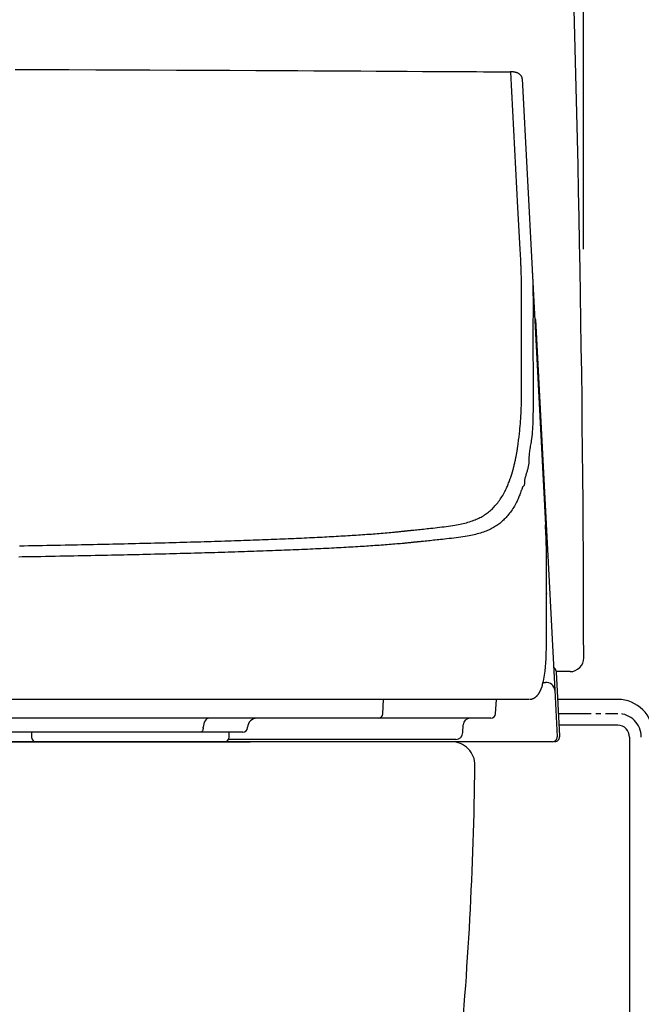
# Model space of a CAD drawing. Extents: x 10 to 2010, y 105 to 2905.
# Drawn here: x 1699 to 1831, y 851 to 1060 of the extents above; entities that cross this region are included whole.
import ezdxf

# ---------------------------------------------------------------- set-up
doc = ezdxf.new("R2010")
doc.units = 0
doc.linetypes.add('EXLTYPE3', pattern=[10, 7, -1, 1, -1])
doc.layers.get('0').update_dxf_attribs({"linetype": 'CONTINUOUS'})
doc.layers.get('DEFPOINTS').update_dxf_attribs({"linetype": 'CONTINUOUS'})
doc.layers.add('タンク', color=7, linetype='CONTINUOUS')
doc.layers.add('便器', color=7, linetype='CONTINUOUS')
doc.styles.add('EXCADDIM1', font='monotxt', dxfattribs={"width": 0.84, "bigfont": 'extfont'})
doc.styles.get("Standard").update_dxf_attribs({"font": 'monotxt', "bigfont": 'extfont'})
doc.dimstyles.new('ISO-25', dxfattribs={"dimtxt": 2.5, "dimasz": 2.5, "dimexe": 1.25, "dimexo": 0.625, "dimtad": 1, "dimtxsty": 'STANDARD', "dimcen": 2.5, "dimazin": 3, "dimtfac": 1, "dimtmove": 0, "dimatfit": 3})

# ---------------------------------------------------------------- blocks, each defined once
blk = doc.blocks.new('EX_NORM')
at = {"color": 0, "linetype": 'CONTINUOUS'}
for q in [(-1, 0.1667), (-1, 0), (-1, -0.1667)]:
    blk.add_line((0, 0), q, dxfattribs=at)
blk = doc.blocks.new('*D26')
at = {"layer": 'DEFPOINTS', "color": 0}
for p in [(1818.5, 1405.01), (1417.51, 925.07), (1818.5, 925.03)]:
    blk.add_point(p, dxfattribs=at)
at = {"layer": 'タンク', "color": 3, "linetype": 'CONTINUOUS'}
for p, q in [((1417.51, 1011.71), (1417.51, 1415.01)), ((1818.5, 1011.67), (1818.5, 1415.01)), ((1447.51, 1405.01), (1788.5, 1405.01))]:
    blk.add_line(p, q, dxfattribs=at)
at = {"layer": 'タンク', "color": 3, "xscale": 30, "yscale": 30, "zscale": 30, "rotation": 180}
blk.add_blockref('EX_NORM', (1417.51, 1405.01), dxfattribs=at)
at = {"layer": 'タンク', "color": 3, "xscale": 30, "yscale": 30, "zscale": 30}
blk.add_blockref('EX_NORM', (1818.5, 1405.01), dxfattribs=at)
at = {"layer": 'タンク', "color": 2, "insert": (1618.01, 1428.51), "char_height": 40, "attachment_point": 5, "style": 'EXCADDIM1'}
blk.add_mtext('400', dxfattribs=at)

msp = doc.modelspace()

# ---------------------------------------------------------------- linework, layer by layer
at = {"layer": 'タンク', "color": 2, "linetype": 'CONTINUOUS'}
msp.add_arc((-3304.8968, 918.8544), 5123.4596, 0.0665742, 4.0105648, dxfattribs=at)
at = {"layer": '便器', "color": 6, "linetype": 'CONTINUOUS'}
for p, q in [((1805.5001, 1047.8131), (1807.623, 1007.3059)), ((1807.623, 1007.3058), (1810.4642, 953.0921)), ((1807.7889, 1000.8238), (1807.7815, 993.178)), ((1808.2997, 996.7115), (1812.4282, 917.9351)), ((1810.6383, 938.6485), (1810.6383, 946.4356)), ((1810.6383, 946.4356), (1810.64, 946.3833)), ((1810.64, 938.5962), (1810.64, 946.3833)), ((1810.6383, 938.6485), (1810.64, 938.5974)), ((1810.6383, 938.407), (1810.64, 938.3563)), ((1810.6424, 938.3556), (1810.6417, 938.5968)), ((1812.7099, 921.771), (1813.4174, 908.271)), ((1809.9032, 919.6159), (1810.4309, 919.6159)), ((1812.4282, 917.9351), (1812.9453, 908.0676)), ((1783.9081, 916.0152), (1689.8104, 916.0152)), ((1775.8761, 912.9629), (1776.0307, 916.0152)), ((1806.892, 916.0152), (1783.9081, 916.0152)), ((1799.8357, 912.9629), (1799.9956, 916.0152)), ((1806.8996, 916.0152), (1806.892, 916.0152)), ((1825.8009, 916.0013), (1813.0123, 916.0013)), ((1774.911, 912.0152), (1684.7129, 912.0152)), ((1737.7129, 909.9803), (1737.7152, 910.085)), ((1747.1294, 909.9803), (1747.133, 910.085)), ((1797.1815, 912.0152), (1774.911, 912.0152)), ((1792.8938, 908.9629), (1792.9499, 910.5676)), ((1798.837, 912.0152), (1797.1815, 912.0152)), ((1825.8009, 910.5013), (1813.3006, 910.5013)), ((1737.0956, 909.0152), (1641.6028, 909.0152)), ((1701.2004, 909.0152), (1701.2004, 908.0152)), ((1746.13, 909.0152), (1737.0956, 909.0152)), ((1743.2004, 908.0152), (1743.2004, 909.0152)), ((1828.3009, 908.0013), (1828.3009, 689.4997)), ((1617.8281, 907.0152), (1747.6687, 907.0152)), ((1810.948, 907.0152), (1742.2004, 907.0152)), ((1791.3948, 907.5152), (1743.0665, 907.5152)), ((1811.9467, 907.0152), (1810.948, 907.0152))]:
    msp.add_line(p, q, dxfattribs=at)
at = {"layer": '便器', "color": 2, "linetype": 'CONTINUOUS'}
for p, q in [((1815.6593, 921.9042), (1812.7099, 921.9042)), ((1747.6687, 907.0152), (1445.4358, 907.0152)), ((1747.6687, 907.0152), (1487.9875, 907.0152)), ((1790.4525, 907.0152), (1617.8281, 907.0152))]:
    msp.add_line(p, q, dxfattribs=at)
at = {"layer": '便器', "color": 6, "linetype": 'EXLTYPE3'}
msp.add_line((1813.1695, 913.0013), (1825.8009, 913.0013), dxfattribs=at)
at = {"layer": '便器', "color": 6, "linetype": 'CONTINUOUS', "flags": 128}
for points in [[(1697.7481, 1049.8354), (1703.4379, 1049.8189), (1709.1568, 1049.8012), (1714.8919, 1049.7822), (1720.6303, 1049.762), (1726.3591, 1049.7404), (1732.0655, 1049.7175), (1737.7365, 1049.6932), (1743.3593, 1049.6675), (1748.9209, 1049.6403), (1754.4086, 1049.6117), (1757.8141, 1049.593), (1761.1895, 1049.5737), (1764.539, 1049.5541), (1767.8669, 1049.5342), (1771.1773, 1049.5142), (1774.4746, 1049.4941), (1777.7629, 1049.474), (1781.0464, 1049.4541), (1784.3294, 1049.4345), (1787.6161, 1049.4153), (1790.9106, 1049.3966), (1792.5583, 1049.3874), (1794.1811, 1049.3786), (1795.7513, 1049.3701), (1797.241, 1049.3622), (1798.6223, 1049.3549), (1799.8676, 1049.3484), (1800.9488, 1049.3428), (1801.8383, 1049.3382), (1802.508, 1049.3348), (1802.9303, 1049.3327), (1803.0773, 1049.3319)], [(1805.4776, 1047.8324), (1805.4776, 1047.8325), (1805.4776, 1047.8329), (1805.4777, 1047.8336), (1805.4778, 1047.8345), (1805.4779, 1047.8356), (1805.478, 1047.8369), (1805.4781, 1047.8384), (1805.4783, 1047.84), (1805.4785, 1047.8417), (1805.4786, 1047.8436), (1805.4788, 1047.8455), (1805.4799, 1047.8573), (1805.4811, 1047.8707), (1805.4823, 1047.8855), (1805.4834, 1047.9015), (1805.4843, 1047.9186), (1805.4849, 1047.9366), (1805.4852, 1047.9554), (1805.485, 1047.9748), (1805.4842, 1047.9947), (1805.4828, 1048.0149), (1805.4807, 1048.0352), (1805.4745, 1048.0743), (1805.4655, 1048.1133), (1805.4539, 1048.1522), (1805.4399, 1048.1909), (1805.4238, 1048.2293), (1805.4057, 1048.2674), (1805.3859, 1048.3052), (1805.3645, 1048.3424), (1805.3418, 1048.3792), (1805.318, 1048.4154), (1805.2933, 1048.4509), (1805.2621, 1048.4932), (1805.2299, 1048.5345), (1805.1968, 1048.5746), (1805.1626, 1048.6136), (1805.1276, 1048.6514), (1805.0918, 1048.6881), (1805.0551, 1048.7235), (1805.0176, 1048.7577), (1804.9794, 1048.7906), (1804.9405, 1048.8222), (1804.9009, 1048.8525), (1804.8597, 1048.8821), (1804.8179, 1048.9103), (1804.7754, 1048.9372), (1804.7322, 1048.9629), (1804.6884, 1048.9873), (1804.6439, 1049.0106), (1804.5987, 1049.0328), (1804.5528, 1049.0539), (1804.5062, 1049.074), (1804.4589, 1049.0932), (1804.4109, 1049.1116), (1804.3585, 1049.1304), (1804.3052, 1049.1483), (1804.2511, 1049.1653), (1804.1964, 1049.1814), (1804.1409, 1049.1967), (1804.0849, 1049.2111), (1804.0281, 1049.2247), (1803.9709, 1049.2375), (1803.913, 1049.2496), (1803.8547, 1049.261), (1803.7959, 1049.2716), (1803.7441, 1049.2804), (1803.692, 1049.2886), (1803.6399, 1049.2962), (1803.5879, 1049.3031), (1803.536, 1049.3093), (1803.4844, 1049.3149), (1803.4333, 1049.3196), (1803.3827, 1049.3236), (1803.3328, 1049.3266), (1803.2837, 1049.3289), (1803.2355, 1049.3301), (1803.2111, 1049.3304), (1803.187, 1049.3305), (1803.1633, 1049.3303), (1803.1401, 1049.33), (1803.1175, 1049.3295), (1803.0956, 1049.3289), (1803.0743, 1049.3282), (1803.0538, 1049.3275), (1803.0341, 1049.3267), (1803.0154, 1049.3259), (1802.9976, 1049.3251), (1802.993, 1049.3249), (1802.9885, 1049.3247), (1802.9843, 1049.3245), (1802.9803, 1049.3243), (1802.9766, 1049.3242), (1802.9733, 1049.324), (1802.9705, 1049.3239), (1802.9682, 1049.3238), (1802.9664, 1049.3237), (1802.9654, 1049.3237), (1802.965, 1049.3237)], [(1805.1758, 1009.4147), (1805.0593, 1011.6359), (1804.5936, 1020.5206), (1803.0887, 1049.2281)], [(1805.3426, 1002.9325), (1805.3425, 1002.9425), (1805.3423, 1002.9714), (1805.342, 1003.0171), (1805.3416, 1003.0775), (1805.3412, 1003.1507), (1805.3406, 1003.2347), (1805.34, 1003.3274), (1805.3394, 1003.4268), (1805.3387, 1003.5309), (1805.338, 1003.6378), (1805.3373, 1003.7453), (1805.3363, 1003.9069), (1805.3352, 1004.0661), (1805.3341, 1004.2235), (1805.3329, 1004.3796), (1805.3315, 1004.5352), (1805.33, 1004.6908), (1805.3282, 1004.8471), (1805.3262, 1005.0046), (1805.3239, 1005.1641), (1805.3212, 1005.326), (1805.3182, 1005.4911), (1805.3135, 1005.7184), (1805.3082, 1005.9508), (1805.3022, 1006.1868), (1805.2957, 1006.4247), (1805.2887, 1006.6629), (1805.2813, 1006.8998), (1805.2736, 1007.1338), (1805.2657, 1007.3633), (1805.2575, 1007.5867), (1805.2493, 1007.8023), (1805.241, 1008.0086), (1805.2368, 1008.11), (1805.2325, 1008.2088), (1805.2283, 1008.3056), (1805.224, 1008.4008), (1805.2197, 1008.4947), (1805.2154, 1008.5879), (1805.2111, 1008.6806), (1805.2067, 1008.7732), (1805.2022, 1008.8663), (1805.1977, 1008.9602), (1805.1931, 1009.0553), (1805.1908, 1009.1032), (1805.1885, 1009.1507), (1805.1863, 1009.1969), (1805.1841, 1009.2409), (1805.1822, 1009.2818), (1805.1804, 1009.3188), (1805.1788, 1009.351), (1805.1775, 1009.3776), (1805.1766, 1009.3976), (1805.176, 1009.4103), (1805.1758, 1009.4147)], [(1807.623, 1007.3059), (1807.623, 1007.3059), (1807.623, 1007.3059), (1807.623, 1007.3059), (1807.623, 1007.3059), (1807.623, 1007.3059), (1807.623, 1007.3059), (1807.623, 1007.3059), (1807.623, 1007.3059), (1807.623, 1007.3059), (1807.623, 1007.3059), (1807.623, 1007.3059), (1807.623, 1007.3028), (1807.623, 1007.294), (1807.6231, 1007.28), (1807.6232, 1007.2614), (1807.6233, 1007.2387), (1807.6235, 1007.2124), (1807.6238, 1007.1831), (1807.6242, 1007.1514), (1807.6247, 1007.1177), (1807.6253, 1007.0826), (1807.6261, 1007.0467), (1807.6288, 1006.9497), (1807.6324, 1006.8506), (1807.6369, 1006.7493), (1807.6421, 1006.6457), (1807.6478, 1006.5399), (1807.654, 1006.4317), (1807.6605, 1006.3211), (1807.6672, 1006.2081), (1807.6739, 1006.0925), (1807.6806, 1005.9744), (1807.6871, 1005.8536), (1807.6977, 1005.6376), (1807.7074, 1005.4149), (1807.7162, 1005.1872), (1807.7243, 1004.9558), (1807.7317, 1004.7223), (1807.7384, 1004.4882), (1807.7446, 1004.2549), (1807.7502, 1004.0241), (1807.7553, 1003.7971), (1807.76, 1003.5755), (1807.7644, 1003.3609), (1807.7672, 1003.2173), (1807.7699, 1003.0769), (1807.7724, 1002.9388), (1807.7747, 1002.802), (1807.7769, 1002.6657), (1807.7789, 1002.5291), (1807.7808, 1002.3912), (1807.7824, 1002.2511), (1807.7838, 1002.1081), (1807.7851, 1001.9612), (1807.7861, 1001.8095), (1807.7868, 1001.6838), (1807.7874, 1001.5571), (1807.7878, 1001.4322), (1807.7882, 1001.3118), (1807.7885, 1001.1987), (1807.7887, 1001.0955), (1807.7888, 1001.0049), (1807.7889, 1000.9297), (1807.7889, 1000.8727), (1807.7889, 1000.8365), (1807.7889, 1000.8238), (1807.7889, 1000.8238), (1807.7889, 1000.8238), (1807.7889, 1000.8238), (1807.7889, 1000.8238), (1807.7889, 1000.8238), (1807.7889, 1000.8238), (1807.7889, 1000.8238), (1807.7889, 1000.8238), (1807.7889, 1000.8238), (1807.7889, 1000.8238), (1807.7889, 1000.8238)], [(1805.3352, 995.2879), (1805.3352, 995.292), (1805.3352, 995.3036), (1805.3353, 995.3224), (1805.3353, 995.3476), (1805.3353, 995.3787), (1805.3354, 995.4151), (1805.3354, 995.4562), (1805.3354, 995.5014), (1805.3355, 995.5501), (1805.3356, 995.6017), (1805.3356, 995.6557), (1805.3358, 995.8548), (1805.3361, 996.0723), (1805.3363, 996.3059), (1805.3366, 996.5534), (1805.3369, 996.8125), (1805.3371, 997.081), (1805.3374, 997.3565), (1805.3377, 997.6369), (1805.338, 997.9198), (1805.3383, 998.2031), (1805.3386, 998.4844), (1805.3388, 998.7626), (1805.3391, 999.0373), (1805.3394, 999.3091), (1805.3396, 999.5788), (1805.3399, 999.847), (1805.3401, 1000.1144), (1805.3403, 1000.3818), (1805.3406, 1000.6497), (1805.3408, 1000.919), (1805.3411, 1001.1903), (1805.3413, 1001.4642), (1805.3415, 1001.66), (1805.3416, 1001.854), (1805.3418, 1002.0426), (1805.342, 1002.2222), (1805.3421, 1002.3894), (1805.3422, 1002.5406), (1805.3423, 1002.6722), (1805.3424, 1002.7808), (1805.3425, 1002.8627), (1805.3426, 1002.9144), (1805.3426, 1002.9325)], [(1808.2997, 996.7115), (1808.2458, 997.0472), (1808.1465, 997.3165)], [(1805.3773, 983.9217), (1805.3772, 983.9324), (1805.377, 983.9633), (1805.3766, 984.0124), (1805.3761, 984.0775), (1805.3755, 984.1569), (1805.3748, 984.2484), (1805.374, 984.35), (1805.3731, 984.4599), (1805.3722, 984.5759), (1805.3713, 984.696), (1805.3703, 984.8184), (1805.3684, 985.0642), (1805.3665, 985.3112), (1805.3646, 985.5595), (1805.3628, 985.8096), (1805.3609, 986.0618), (1805.3591, 986.3164), (1805.3573, 986.5738), (1805.3555, 986.8344), (1805.3538, 987.0984), (1805.3522, 987.3663), (1805.3506, 987.6383), (1805.3485, 988.0344), (1805.3466, 988.4381), (1805.3448, 988.8476), (1805.3431, 989.2612), (1805.3416, 989.6773), (1805.3402, 990.0943), (1805.339, 990.5103), (1805.338, 990.9237), (1805.3371, 991.3328), (1805.3364, 991.736), (1805.3358, 992.1315), (1805.3355, 992.3868), (1805.3353, 992.638), (1805.3351, 992.8849), (1805.335, 993.1275), (1805.3349, 993.3656), (1805.3349, 993.5993), (1805.3349, 993.8284), (1805.3349, 994.0527), (1805.335, 994.2723), (1805.335, 994.487), (1805.3351, 994.6967), (1805.3351, 994.779), (1805.3351, 994.8592), (1805.3351, 994.9361), (1805.3351, 995.0086), (1805.3352, 995.0754), (1805.3352, 995.1352), (1805.3352, 995.187), (1805.3352, 995.2293), (1805.3352, 995.2611), (1805.3352, 995.281), (1805.3352, 995.2879)], [(1807.7815, 993.178), (1807.7815, 993.178), (1807.7815, 993.178), (1807.7815, 993.178), (1807.7815, 993.178), (1807.7815, 993.178), (1807.7815, 993.178), (1807.7815, 993.178), (1807.7815, 993.178), (1807.7815, 993.178), (1807.7815, 993.178), (1807.7815, 993.178), (1807.7815, 993.1689), (1807.7815, 993.1427), (1807.7815, 993.1013), (1807.7815, 993.0463), (1807.7815, 992.9794), (1807.7815, 992.9025), (1807.7815, 992.8173), (1807.7815, 992.7255), (1807.7815, 992.6289), (1807.7815, 992.5291), (1807.7815, 992.4281), (1807.7815, 992.2247), (1807.7815, 992.0222), (1807.7815, 991.82), (1807.7815, 991.6175), (1807.7815, 991.4139), (1807.7816, 991.2086), (1807.7816, 991.0009), (1807.7817, 990.7902), (1807.7818, 990.5758), (1807.7819, 990.357), (1807.7821, 990.1332), (1807.7824, 989.7341), (1807.7829, 989.3208), (1807.7835, 988.8961), (1807.7843, 988.4628), (1807.7853, 988.0238), (1807.7866, 987.5817), (1807.7881, 987.1393), (1807.79, 986.6996), (1807.7923, 986.2651), (1807.7949, 985.8388), (1807.798, 985.4235), (1807.8002, 985.1553), (1807.8026, 984.8925), (1807.8051, 984.6344), (1807.8076, 984.3805), (1807.8102, 984.1302), (1807.8126, 983.8827), (1807.8149, 983.6375), (1807.8171, 983.3939), (1807.819, 983.1513), (1807.8206, 982.9092), (1807.8219, 982.6667), (1807.8225, 982.5416), (1807.8229, 982.4183), (1807.8232, 982.2991), (1807.8235, 982.1859), (1807.8237, 982.081), (1807.8239, 981.9864), (1807.8239, 981.9042), (1807.824, 981.8367), (1807.824, 981.7858), (1807.824, 981.7537), (1807.8241, 981.7426), (1807.8241, 981.7426), (1807.8241, 981.7426), (1807.8241, 981.7426), (1807.8241, 981.7426), (1807.8241, 981.7426), (1807.8241, 981.7426), (1807.8241, 981.7426), (1807.8241, 981.7426), (1807.8241, 981.7426), (1807.8241, 981.7426), (1807.8241, 981.7426)], [(1804.4737, 969.1434), (1804.4755, 969.1565), (1804.4806, 969.1938), (1804.4886, 969.2531), (1804.4992, 969.3319), (1804.5122, 969.4277), (1804.5271, 969.538), (1804.5437, 969.6605), (1804.5616, 969.7927), (1804.5805, 969.932), (1804.6, 970.0762), (1804.6198, 970.2226), (1804.6594, 970.5158), (1804.6988, 970.809), (1804.7379, 971.103), (1804.7766, 971.3983), (1804.8146, 971.6957), (1804.852, 971.9957), (1804.8885, 972.299), (1804.924, 972.6062), (1804.9584, 972.918), (1804.9916, 973.2349), (1805.0234, 973.5577), (1805.0697, 974.0678), (1805.1124, 974.5908), (1805.1517, 975.1245), (1805.1875, 975.6662), (1805.2201, 976.2137), (1805.2492, 976.7644), (1805.2752, 977.3161), (1805.2978, 977.8662), (1805.3173, 978.4123), (1805.3337, 978.9521), (1805.3469, 979.4831), (1805.3543, 979.8438), (1805.3604, 980.1988), (1805.3653, 980.548), (1805.3691, 980.8911), (1805.372, 981.2278), (1805.374, 981.5579), (1805.3755, 981.8811), (1805.3763, 982.1973), (1805.3768, 982.506), (1805.377, 982.8072), (1805.3771, 983.1004), (1805.3772, 983.2151), (1805.3772, 983.3267), (1805.3772, 983.4337), (1805.3772, 983.5344), (1805.3772, 983.6271), (1805.3773, 983.7102), (1805.3773, 983.7818), (1805.3773, 983.8405), (1805.3773, 983.8845), (1805.3773, 983.9121), (1805.3773, 983.9217)], [(1807.8241, 981.7426), (1807.8241, 981.7426), (1807.8241, 981.7426), (1807.8241, 981.7426), (1807.8241, 981.7426), (1807.8241, 981.7426), (1807.8241, 981.7426), (1807.8241, 981.7426), (1807.8241, 981.7426), (1807.8241, 981.7426), (1807.8241, 981.7426), (1807.8241, 981.7426), (1807.8241, 981.7341), (1807.824, 981.7097), (1807.824, 981.6709), (1807.824, 981.6189), (1807.824, 981.5552), (1807.8239, 981.4813), (1807.8239, 981.3986), (1807.8238, 981.3084), (1807.8236, 981.2123), (1807.8235, 981.1116), (1807.8233, 981.0078), (1807.8226, 980.711), (1807.8216, 980.4019), (1807.8202, 980.0813), (1807.8185, 979.7499), (1807.8163, 979.4086), (1807.8138, 979.0581), (1807.8107, 978.6994), (1807.8072, 978.3333), (1807.8031, 977.9605), (1807.7985, 977.5819), (1807.7933, 977.1983), (1807.785, 976.663), (1807.7748, 976.122), (1807.7617, 975.5772), (1807.7451, 975.0307), (1807.7242, 974.4847), (1807.6981, 973.9412), (1807.666, 973.4023), (1807.6271, 972.8701), (1807.5807, 972.3466), (1807.5259, 971.8341), (1807.4619, 971.3345), (1807.4149, 971.0151), (1807.3648, 970.7014), (1807.3126, 970.3925), (1807.2596, 970.0879), (1807.2069, 969.7866), (1807.1556, 969.4878), (1807.1069, 969.1909), (1807.0618, 968.8951), (1807.0215, 968.5995), (1806.9873, 968.3034), (1806.9601, 968.006), (1806.9492, 967.8533), (1806.9403, 967.7026), (1806.9332, 967.5566), (1806.9277, 967.418), (1806.9235, 967.2893), (1806.9205, 967.1732), (1806.9185, 967.0724), (1806.9173, 966.9894), (1806.9167, 966.9268), (1806.9164, 966.8874), (1806.9164, 966.8736), (1806.9164, 966.8736), (1806.9164, 966.8736), (1806.9164, 966.8736), (1806.9164, 966.8736), (1806.9164, 966.8736), (1806.9164, 966.8736), (1806.9164, 966.8736), (1806.9164, 966.8736), (1806.9164, 966.8736), (1806.9164, 966.8736), (1806.9164, 966.8736)], [(1803.154, 963.452), (1803.1551, 963.4555), (1803.1581, 963.4653), (1803.1629, 963.481), (1803.1692, 963.5017), (1803.1768, 963.5267), (1803.1856, 963.5555), (1803.1953, 963.5873), (1803.2057, 963.6214), (1803.2167, 963.6572), (1803.2279, 963.6939), (1803.2392, 963.7309), (1803.2615, 963.804), (1803.2834, 963.8758), (1803.3049, 963.9468), (1803.3262, 964.0171), (1803.3474, 964.0873), (1803.3684, 964.1576), (1803.3894, 964.2285), (1803.4105, 964.3002), (1803.4317, 964.3731), (1803.4531, 964.4475), (1803.4748, 964.5239), (1803.5218, 964.6923), (1803.5701, 964.8696), (1803.6194, 965.0543), (1803.6692, 965.2453), (1803.7192, 965.4411), (1803.769, 965.6406), (1803.8183, 965.8423), (1803.8667, 966.045), (1803.9139, 966.2474), (1803.9594, 966.4481), (1804.003, 966.6459), (1804.037, 966.8052), (1804.0696, 966.9622), (1804.101, 967.1172), (1804.1314, 967.2709), (1804.1609, 967.4236), (1804.1898, 967.5759), (1804.2182, 967.7282), (1804.2463, 967.881), (1804.2742, 968.0348), (1804.3023, 968.1901), (1804.3306, 968.3474), (1804.3496, 968.4532), (1804.3685, 968.5581), (1804.3868, 968.6603), (1804.4044, 968.7576), (1804.4207, 968.8483), (1804.4354, 968.9304), (1804.4483, 969.0019), (1804.4589, 969.0609), (1804.4669, 969.1055), (1804.472, 969.1336), (1804.4737, 969.1434)], [(1806.9164, 966.8736), (1806.9164, 966.8736), (1806.9164, 966.8736), (1806.9164, 966.8736), (1806.9164, 966.8736), (1806.9164, 966.8736), (1806.9164, 966.8736), (1806.9164, 966.8736), (1806.9164, 966.8736), (1806.9164, 966.8736), (1806.9164, 966.8736), (1806.9164, 966.8736), (1806.9164, 966.8659), (1806.9162, 966.8436), (1806.9158, 966.8081), (1806.915, 966.7609), (1806.9136, 966.7034), (1806.9116, 966.6371), (1806.9088, 966.5632), (1806.9051, 966.4833), (1806.9003, 966.3987), (1806.8943, 966.3109), (1806.887, 966.2213), (1806.8695, 966.0514), (1806.847, 965.8802), (1806.82, 965.7079), (1806.7887, 965.5344), (1806.7533, 965.3599), (1806.7143, 965.1846), (1806.6717, 965.0084), (1806.626, 964.8315), (1806.5774, 964.6541), (1806.5261, 964.4761), (1806.4726, 964.2978), (1806.4127, 964.1053), (1806.3518, 963.913), (1806.291, 963.7214), (1806.2318, 963.531), (1806.1755, 963.3424), (1806.1232, 963.1561), (1806.0764, 962.9727), (1806.0364, 962.7925), (1806.0044, 962.6163), (1805.9818, 962.4445), (1805.9698, 962.2776), (1805.968, 962.189), (1805.9684, 962.1021), (1805.9696, 962.017), (1805.9704, 961.9337), (1805.9693, 961.8523), (1805.9651, 961.7729), (1805.9564, 961.6955), (1805.9419, 961.6202), (1805.9201, 961.5471), (1805.8899, 961.4763), (1805.8497, 961.4078), (1805.8227, 961.3707), (1805.7933, 961.3348), (1805.7625, 961.3006), (1805.7313, 961.2686), (1805.7009, 961.2393), (1805.6723, 961.2132), (1805.6465, 961.1907), (1805.6246, 961.1724), (1805.6076, 961.1587), (1805.5967, 961.1501), (1805.5928, 961.1472), (1805.5928, 961.1472), (1805.5928, 961.1472), (1805.5928, 961.1472), (1805.5928, 961.1472), (1805.5928, 961.1472), (1805.5928, 961.1472), (1805.5928, 961.1472), (1805.5928, 961.1472), (1805.5928, 961.1472), (1805.5928, 961.1472), (1805.5928, 961.1472)], [(1780.8632, 951.8182), (1780.8778, 951.8198), (1780.92, 951.8241), (1780.9871, 951.831), (1781.0763, 951.8403), (1781.185, 951.8515), (1781.3106, 951.8645), (1781.4503, 951.8789), (1781.6015, 951.8946), (1781.7615, 951.9111), (1781.9277, 951.9283), (1782.0973, 951.9458), (1782.4397, 951.9812), (1782.7851, 952.0169), (1783.1334, 952.0531), (1783.4846, 952.0896), (1783.8385, 952.1266), (1784.1949, 952.164), (1784.5539, 952.2019), (1784.9154, 952.2404), (1785.2791, 952.2794), (1785.6451, 952.319), (1786.0132, 952.3592), (1786.4891, 952.4119), (1786.9673, 952.4658), (1787.4468, 952.5212), (1787.9265, 952.5781), (1788.4053, 952.6369), (1788.8822, 952.6978), (1789.3562, 952.7607), (1789.8261, 952.8261), (1790.2909, 952.8941), (1790.7496, 952.9648), (1791.2012, 953.0384), (1791.5647, 953.1011), (1791.923, 953.1663), (1792.2762, 953.2346), (1792.6245, 953.3065), (1792.9682, 953.3823), (1793.3075, 953.4626), (1793.6427, 953.548), (1793.9739, 953.6387), (1794.3013, 953.7355), (1794.6252, 953.8386), (1794.9459, 953.9486), (1795.2141, 954.0472), (1795.4799, 954.151), (1795.743, 954.2604), (1796.0033, 954.3752), (1796.2606, 954.4956), (1796.5145, 954.6217), (1796.7649, 954.7536), (1797.0116, 954.8913), (1797.2543, 955.035), (1797.4928, 955.1847), (1797.7269, 955.3405), (1797.9398, 955.4905), (1798.149, 955.6458), (1798.3546, 955.8068), (1798.5568, 955.9733), (1798.7559, 956.1456), (1798.952, 956.3238), (1799.1453, 956.5079), (1799.3361, 956.6981), (1799.5246, 956.8944), (1799.7108, 957.0969), (1799.8952, 957.3059), (1800.0912, 957.5375), (1800.2846, 957.7761), (1800.4751, 958.0214), (1800.662, 958.2729), (1800.8448, 958.5303), (1801.023, 958.7932), (1801.1961, 959.061), (1801.3636, 959.3335), (1801.525, 959.6102), (1801.6798, 959.8907), (1801.8274, 960.1746), (1801.9371, 960.3977), (1802.0425, 960.6224), (1802.144, 960.8481), (1802.2419, 961.0746), (1802.3366, 961.3015), (1802.4284, 961.5285), (1802.5176, 961.7552), (1802.6047, 961.9812), (1802.69, 962.2063), (1802.7738, 962.4301), (1802.8565, 962.6521), (1802.8974, 962.762), (1802.9374, 962.8697), (1802.976, 962.9735), (1803.0125, 963.0715), (1803.0461, 963.162), (1803.0764, 963.2434), (1803.1026, 963.3139), (1803.1242, 963.3717), (1803.1403, 963.4152), (1803.1505, 963.4425), (1803.154, 963.452)], [(1805.5928, 961.1472), (1805.5893, 961.1378), (1805.5794, 961.1108), (1805.5635, 961.068), (1805.5424, 961.011), (1805.5167, 960.9415), (1805.4871, 960.8613), (1805.4541, 960.772), (1805.4183, 960.6754), (1805.3805, 960.5732), (1805.3413, 960.467), (1805.3012, 960.3587), (1805.2202, 960.1399), (1805.1382, 959.9194), (1805.0547, 959.6976), (1804.9694, 959.4749), (1804.8821, 959.2514), (1804.7923, 959.0277), (1804.6998, 958.804), (1804.6041, 958.5806), (1804.505, 958.3578), (1804.4021, 958.1361), (1804.295, 957.9157), (1804.1508, 957.6345), (1803.9996, 957.3565), (1803.8421, 957.082), (1803.6786, 956.8116), (1803.5098, 956.5456), (1803.336, 956.2844), (1803.1579, 956.0285), (1802.9759, 955.7783), (1802.7905, 955.5342), (1802.6023, 955.2965), (1802.4117, 955.0658), (1802.2328, 954.8579), (1802.052, 954.6562), (1801.8692, 954.4605), (1801.6842, 954.2708), (1801.4968, 954.087), (1801.3067, 953.9088), (1801.1137, 953.7363), (1800.9176, 953.5691), (1800.7182, 953.4073), (1800.5153, 953.2507), (1800.3086, 953.0992), (1800.079, 952.9397), (1799.8449, 952.786), (1799.6066, 952.6381), (1799.3642, 952.4959), (1799.118, 952.3594), (1798.8683, 952.2286), (1798.6152, 952.1034), (1798.3589, 951.9838), (1798.0997, 951.8697), (1797.8377, 951.7611), (1797.5733, 951.658), (1797.2539, 951.5417), (1796.9311, 951.4326), (1796.6045, 951.3304), (1796.274, 951.2344), (1795.9393, 951.1443), (1795.6002, 951.0594), (1795.2564, 950.9795), (1794.9078, 950.9039), (1794.554, 950.8322), (1794.195, 950.764), (1793.8303, 950.6986), (1793.3698, 950.621), (1792.9016, 950.5468), (1792.4266, 950.476), (1791.9461, 950.4082), (1791.4612, 950.3432), (1790.973, 950.2808), (1790.4827, 950.2207), (1789.9914, 950.1627), (1789.5002, 950.1065), (1789.0102, 950.0519), (1788.5226, 949.9986), (1788.1441, 949.9578), (1787.7678, 949.9176), (1787.3938, 949.8781), (1787.0224, 949.8391), (1786.6534, 949.8006), (1786.2871, 949.7627), (1785.9236, 949.7253), (1785.563, 949.6883), (1785.2053, 949.6518), (1784.8506, 949.6156), (1784.4992, 949.5799), (1784.3251, 949.5621), (1784.1546, 949.5448), (1783.9905, 949.5281), (1783.8353, 949.5123), (1783.692, 949.4977), (1783.5632, 949.4846), (1783.4516, 949.4732), (1783.3601, 949.4639), (1783.2913, 949.4569), (1783.248, 949.4525), (1783.233, 949.451)], [(1698.683, 948.6402), (1699.6452, 948.657), (1700.6135, 948.6742), (1701.586, 948.6916), (1702.5606, 948.7093), (1703.5355, 948.7273), (1704.5087, 948.7454), (1705.4784, 948.7636), (1706.4424, 948.7819), (1707.399, 948.8003), (1708.3461, 948.8187), (1709.2308, 948.836), (1710.1064, 948.8534), (1710.9737, 948.8707), (1711.8338, 948.8881), (1712.6876, 948.9056), (1713.5361, 948.9231), (1714.3804, 948.9407), (1715.2213, 948.9585), (1716.0598, 948.9764), (1716.8969, 948.9945), (1717.7336, 949.0128), (1718.536, 949.0305), (1719.3387, 949.0485), (1720.1419, 949.0666), (1720.9455, 949.085), (1721.7493, 949.1036), (1722.5535, 949.1224), (1723.3579, 949.1414), (1724.1625, 949.1607), (1724.9672, 949.1801), (1725.772, 949.1999), (1726.5769, 949.2198), (1727.3434, 949.239), (1728.11, 949.2585), (1728.8766, 949.2781), (1729.6434, 949.298), (1730.4103, 949.3182), (1731.1774, 949.3386), (1731.9447, 949.3592), (1732.7123, 949.3801), (1733.4801, 949.4013), (1734.2483, 949.4227), (1735.0169, 949.4445), (1735.7433, 949.4653), (1736.4701, 949.4863), (1737.1971, 949.5076), (1737.9242, 949.5292), (1738.6513, 949.5511), (1739.3785, 949.5732), (1740.1055, 949.5956), (1740.8323, 949.6183), (1741.5589, 949.6413), (1742.2852, 949.6645), (1743.011, 949.6881), (1743.6782, 949.71), (1744.345, 949.7322), (1745.0114, 949.7547), (1745.6775, 949.7774), (1746.3434, 949.8004), (1747.009, 949.8238), (1747.6744, 949.8474), (1748.3396, 949.8713), (1749.0046, 949.8956), (1749.6695, 949.9202), (1750.3344, 949.9452), (1750.9402, 949.9682), (1751.546, 949.9915), (1752.1517, 950.0151), (1752.7572, 950.0391), (1753.3626, 950.0633), (1753.9679, 950.0879), (1754.5729, 950.1129), (1755.1777, 950.1381), (1755.7822, 950.1637), (1756.3865, 950.1897), (1756.9905, 950.216), (1757.5357, 950.2401), (1758.0808, 950.2645), (1758.6257, 950.2892), (1759.1705, 950.3143), (1759.7153, 950.3398), (1760.2602, 950.3656), (1760.8052, 950.3918), (1761.3504, 950.4184), (1761.8959, 950.4454), (1762.4417, 950.4728), (1762.9879, 950.5006), (1763.4853, 950.5264), (1763.983, 950.5525), (1764.481, 950.5791), (1764.9792, 950.606), (1765.4775, 950.6334), (1765.9759, 950.6612), (1766.4742, 950.6895), (1766.9726, 950.7182), (1767.4707, 950.7474), (1767.9688, 950.7771), (1768.4665, 950.8073), (1768.9095, 950.8346), (1769.3527, 950.8624), (1769.7967, 950.8907), (1770.242, 950.9196), (1770.6891, 950.9491), (1771.1386, 950.9793), (1771.5909, 951.0102), (1772.0465, 951.0419), (1772.506, 951.0744), (1772.97, 951.1079), (1773.4388, 951.1423), (1773.8571, 951.1735), (1774.2782, 951.2054), (1774.7008, 951.238), (1775.1234, 951.2712), (1775.5447, 951.3051), (1775.9633, 951.3394), (1776.3777, 951.3742), (1776.7866, 951.4095), (1777.1886, 951.4451), (1777.5824, 951.481), (1777.9664, 951.5172), (1778.1668, 951.5366), (1778.3645, 951.556), (1778.5602, 951.5756), (1778.7544, 951.5953), (1778.9476, 951.6152), (1779.1404, 951.6352), (1779.3332, 951.6554), (1779.5267, 951.6758), (1779.7213, 951.6965), (1779.9177, 951.7174), (1780.1163, 951.7386), (1780.2163, 951.7492), (1780.3152, 951.7598), (1780.4112, 951.77), (1780.5026, 951.7798), (1780.5876, 951.7888), (1780.6644, 951.797), (1780.7312, 951.8042), (1780.7863, 951.81), (1780.8278, 951.8145), (1780.854, 951.8173), (1780.8632, 951.8182)], [(1810.6383, 946.4356), (1810.6383, 946.4356), (1810.6383, 946.4356), (1810.6383, 946.4356), (1810.6383, 946.4356), (1810.6383, 946.4356), (1810.6383, 946.4356), (1810.6383, 946.4356), (1810.6383, 946.4356), (1810.6383, 946.4356), (1810.6383, 946.4356), (1810.6383, 946.4356), (1810.6383, 946.44), (1810.6383, 946.4527), (1810.6383, 946.4727), (1810.6382, 946.4993), (1810.6382, 946.5315), (1810.6382, 946.5685), (1810.6382, 946.6094), (1810.6381, 946.6533), (1810.638, 946.6995), (1810.6379, 946.747), (1810.6378, 946.7949), (1810.6375, 946.8906), (1810.6371, 946.985), (1810.6366, 947.0786), (1810.6361, 947.1719), (1810.6354, 947.2651), (1810.6347, 947.3589), (1810.6339, 947.4535), (1810.6331, 947.5495), (1810.6321, 947.6472), (1810.6312, 947.747), (1810.6301, 947.8495), (1810.6278, 948.0627), (1810.6252, 948.2862), (1810.6221, 948.5181), (1810.6185, 948.7564), (1810.6142, 948.9995), (1810.6092, 949.2453), (1810.6033, 949.492), (1810.5965, 949.7379), (1810.5885, 949.9809), (1810.5794, 950.2193), (1810.569, 950.4512), (1810.5607, 950.6132), (1810.5518, 950.7717), (1810.5426, 950.9275), (1810.5332, 951.0813), (1810.5238, 951.2341), (1810.5145, 951.3866), (1810.5057, 951.5395), (1810.4973, 951.6938), (1810.4897, 951.8502), (1810.4831, 952.0096), (1810.4774, 952.1726), (1810.4742, 952.2923), (1810.4715, 952.412), (1810.4693, 952.5292), (1810.4676, 952.6416), (1810.4664, 952.7467), (1810.4655, 952.8423), (1810.4649, 952.9258), (1810.4645, 952.9949), (1810.4643, 953.0473), (1810.4642, 953.0805), (1810.4642, 953.0921), (1810.4642, 953.0921), (1810.4642, 953.0921), (1810.4642, 953.0921), (1810.4642, 953.0921), (1810.4642, 953.0921), (1810.4642, 953.0921), (1810.4642, 953.0921), (1810.4642, 953.0921), (1810.4642, 953.0921), (1810.4642, 953.0921), (1810.4642, 953.0921)], [(1783.233, 949.451), (1783.224, 949.45), (1783.1983, 949.4473), (1783.1576, 949.443), (1783.1036, 949.4373), (1783.038, 949.4304), (1782.9627, 949.4224), (1782.8793, 949.4136), (1782.7896, 949.4041), (1782.6953, 949.3941), (1782.5983, 949.3839), (1782.5001, 949.3735), (1782.3051, 949.3529), (1782.1123, 949.3325), (1781.9211, 949.3124), (1781.731, 949.2925), (1781.5416, 949.2728), (1781.3523, 949.2533), (1781.1627, 949.234), (1780.9721, 949.2148), (1780.7801, 949.1957), (1780.5862, 949.1768), (1780.3899, 949.1579), (1780.0159, 949.1228), (1779.633, 949.0881), (1779.2424, 949.0536), (1778.8453, 949.0195), (1778.4432, 948.9858), (1778.0372, 948.9526), (1777.6287, 948.9198), (1777.219, 948.8877), (1776.8092, 948.8561), (1776.4008, 948.8251), (1775.995, 948.7948), (1775.5324, 948.7609), (1775.0744, 948.7278), (1774.6206, 948.6956), (1774.1705, 948.6643), (1773.7235, 948.6337), (1773.2793, 948.6038), (1772.8372, 948.5746), (1772.3969, 948.5459), (1771.9577, 948.5179), (1771.5193, 948.4903), (1771.0812, 948.4632), (1770.5786, 948.4326), (1770.0757, 948.4026), (1769.5724, 948.373), (1769.0688, 948.3439), (1768.5649, 948.3153), (1768.0607, 948.2871), (1767.5562, 948.2594), (1767.0514, 948.2321), (1766.5463, 948.2051), (1766.0409, 948.1786), (1765.5353, 948.1525), (1764.9663, 948.1235), (1764.3971, 948.0949), (1763.8276, 948.0668), (1763.258, 948.0391), (1762.6882, 948.0118), (1762.1183, 947.9849), (1761.5484, 947.9584), (1760.9786, 947.9323), (1760.4088, 947.9065), (1759.8391, 947.8812), (1759.2697, 947.8562), (1758.6495, 947.8293), (1758.0297, 947.8028), (1757.41, 947.7768), (1756.7906, 947.7511), (1756.1713, 947.7258), (1755.5522, 947.7008), (1754.9332, 947.6763), (1754.3143, 947.652), (1753.6954, 947.6281), (1753.0766, 947.6045), (1752.4578, 947.5811), (1751.7916, 947.5564), (1751.1254, 947.532), (1750.4592, 947.5079), (1749.7932, 947.4841), (1749.1273, 947.4607), (1748.4616, 947.4375), (1747.7961, 947.4147), (1747.1308, 947.3922), (1746.4659, 947.3699), (1745.8013, 947.348), (1745.1371, 947.3263), (1744.4304, 947.3035), (1743.724, 947.281), (1743.018, 947.2589), (1742.3122, 947.237), (1741.6067, 947.2153), (1740.9012, 947.194), (1740.1958, 947.1729), (1739.4903, 947.152), (1738.7847, 947.1314), (1738.0788, 947.1111), (1737.3727, 947.0909), (1736.6117, 947.0695), (1735.8504, 947.0483), (1735.0886, 947.0273), (1734.3266, 947.0066), (1733.5643, 946.9861), (1732.8018, 946.9659), (1732.0391, 946.9459), (1731.2762, 946.9261), (1730.5132, 946.9066), (1729.7501, 946.8873), (1728.987, 946.8682), (1728.1697, 946.8479), (1727.3524, 946.8279), (1726.535, 946.8082), (1725.7175, 946.7886), (1724.9, 946.7693), (1724.0823, 946.7503), (1723.2644, 946.7314), (1722.4464, 946.7128), (1721.6283, 946.6943), (1720.8098, 946.6761), (1719.9912, 946.658), (1719.1186, 946.639), (1718.2448, 946.6202), (1717.3691, 946.6016), (1716.4905, 946.5831), (1715.6081, 946.5648), (1714.7212, 946.5465), (1713.8289, 946.5284), (1712.9304, 946.5104), (1712.0247, 946.4924), (1711.111, 946.4744), (1710.1885, 946.4564), (1709.2099, 946.4376), (1708.2226, 946.4188), (1707.2284, 946.4), (1706.2291, 946.3814), (1705.2267, 946.3629), (1704.223, 946.3446), (1703.22, 946.3265), (1702.2194, 946.3088), (1701.2233, 946.2913), (1700.2334, 946.2742), (1699.2516, 946.2574), (1698.566, 946.2459)], [(1810.6383, 938.407), (1810.6383, 938.408), (1810.6383, 938.4107), (1810.6383, 938.4151), (1810.6383, 938.4208), (1810.6383, 938.4276), (1810.6383, 938.4354), (1810.6383, 938.4439), (1810.6383, 938.453), (1810.6383, 938.4623), (1810.6383, 938.4718), (1810.6383, 938.4811), (1810.6383, 938.4902), (1810.6383, 938.4989), (1810.6383, 938.5075), (1810.6383, 938.5159), (1810.6383, 938.5242), (1810.6383, 938.5325), (1810.6383, 938.5408), (1810.6383, 938.5492), (1810.6383, 938.5577), (1810.6383, 938.5665), (1810.6383, 938.5755), (1810.6383, 938.5847), (1810.6383, 938.594), (1810.6383, 938.6032), (1810.6383, 938.6121), (1810.6383, 938.6205), (1810.6383, 938.6282), (1810.6383, 938.635), (1810.6383, 938.6406), (1810.6383, 938.6448), (1810.6383, 938.6476), (1810.6383, 938.6485), (1810.6383, 938.6485), (1810.6383, 938.6485), (1810.6383, 938.6485), (1810.6383, 938.6485), (1810.6383, 938.6485), (1810.6383, 938.6485), (1810.6383, 938.6485), (1810.6383, 938.6485), (1810.6383, 938.6485), (1810.6383, 938.6485), (1810.6383, 938.6485)], [(1810.6419, 927.9653), (1810.6419, 927.9653), (1810.6419, 927.9653), (1810.6419, 927.9653), (1810.6419, 927.9653), (1810.6419, 927.9653), (1810.6419, 927.9653), (1810.6419, 927.9653), (1810.6419, 927.9653), (1810.6419, 927.9653), (1810.6419, 927.9653), (1810.6419, 927.9653), (1810.6419, 927.9711), (1810.6419, 927.9876), (1810.6419, 928.0138), (1810.6419, 928.0486), (1810.6419, 928.0909), (1810.6419, 928.1397), (1810.6419, 928.1939), (1810.6419, 928.2524), (1810.6419, 928.3141), (1810.6419, 928.378), (1810.6419, 928.4429), (1810.6419, 928.5807), (1810.6418, 928.7186), (1810.6418, 928.8568), (1810.6417, 928.9955), (1810.6417, 929.1348), (1810.6416, 929.2749), (1810.6415, 929.4158), (1810.6415, 929.5578), (1810.6414, 929.7009), (1810.6413, 929.8454), (1810.6413, 929.9914), (1810.6412, 930.2337), (1810.6411, 930.48), (1810.641, 930.7299), (1810.6409, 930.9828), (1810.6408, 931.2385), (1810.6407, 931.4965), (1810.6406, 931.7563), (1810.6406, 932.0177), (1810.6405, 932.2802), (1810.6404, 932.5434), (1810.6403, 932.8069), (1810.6402, 933.0828), (1810.6401, 933.3584), (1810.64, 933.6336), (1810.6399, 933.9081), (1810.6399, 934.1819), (1810.6398, 934.4546), (1810.6397, 934.7261), (1810.6396, 934.9963), (1810.6395, 935.265), (1810.6394, 935.532), (1810.6393, 935.7972), (1810.6392, 935.986), (1810.6391, 936.1738), (1810.6391, 936.3604), (1810.639, 936.5457), (1810.6389, 936.7298), (1810.6389, 936.9126), (1810.6388, 937.094), (1810.6387, 937.274), (1810.6387, 937.4525), (1810.6386, 937.6294), (1810.6385, 937.8047), (1810.6385, 937.8875), (1810.6385, 937.9686), (1810.6384, 938.0467), (1810.6384, 938.1204), (1810.6384, 938.1886), (1810.6384, 938.2499), (1810.6384, 938.303), (1810.6383, 938.3465), (1810.6383, 938.3793), (1810.6383, 938.3998), (1810.6383, 938.407)], [(1809.9032, 919.6159), (1809.9852, 919.8535), (1810.3563, 921.9872), (1810.572, 924.6886), (1810.6419, 927.9653), (1810.6419, 927.9653)], [(1812.6996, 921.9676), (1812.6998, 921.9638), (1812.7004, 921.9527), (1812.7014, 921.9346), (1812.7026, 921.9102), (1812.7042, 921.8805), (1812.706, 921.8465), (1812.7079, 921.8096), (1812.7099, 921.771)], [(1809.3827, 917.9351), (1809.3839, 917.9374), (1809.3871, 917.944), (1809.3923, 917.9544), (1809.3991, 917.9682), (1809.4074, 917.9849), (1809.4169, 918.004), (1809.4273, 918.0252), (1809.4385, 918.0478), (1809.4503, 918.0714), (1809.4624, 918.0957), (1809.4745, 918.12), (1809.4917, 918.1545), (1809.5086, 918.1883), (1809.525, 918.2214), (1809.5411, 918.2541), (1809.5568, 918.2863), (1809.572, 918.3181), (1809.5867, 918.3496), (1809.6009, 918.3809), (1809.6145, 918.4119), (1809.6276, 918.4428), (1809.64, 918.4737), (1809.6549, 918.5128), (1809.6688, 918.5521), (1809.682, 918.5919), (1809.6945, 918.6325), (1809.7065, 918.674), (1809.718, 918.7168), (1809.7293, 918.761), (1809.7404, 918.8069), (1809.7514, 918.8548), (1809.7625, 918.9048), (1809.7737, 918.9572), (1809.79, 919.0349), (1809.8065, 919.1156), (1809.8228, 919.1972), (1809.8386, 919.2774), (1809.8535, 919.354), (1809.8671, 919.4249), (1809.8791, 919.4878), (1809.8891, 919.5406), (1809.8966, 919.581), (1809.9015, 919.6068), (1809.9032, 919.6159)], [(1807.0126, 916.0319), (1807.0127, 916.0319), (1807.0132, 916.0318), (1807.0138, 916.0318), (1807.0147, 916.0318), (1807.0158, 916.0318), (1807.0171, 916.0317), (1807.0186, 916.0317), (1807.0202, 916.0316), (1807.022, 916.0315), (1807.0238, 916.0315), (1807.0257, 916.0314), (1807.0409, 916.0309), (1807.0587, 916.0304), (1807.0789, 916.03), (1807.1013, 916.0297), (1807.1255, 916.0296), (1807.1514, 916.0298), (1807.1785, 916.0303), (1807.2068, 916.0314), (1807.2359, 916.0329), (1807.2656, 916.0351), (1807.2956, 916.038), (1807.3541, 916.0457), (1807.4126, 916.0563), (1807.4713, 916.0695), (1807.5299, 916.0852), (1807.5886, 916.1035), (1807.6471, 916.124), (1807.7056, 916.1467), (1807.7639, 916.1715), (1807.822, 916.1983), (1807.8799, 916.227), (1807.9375, 916.2574), (1808.013, 916.2998), (1808.0877, 916.345), (1808.1615, 916.3926), (1808.2343, 916.4425), (1808.3059, 916.4945), (1808.3761, 916.5485), (1808.4448, 916.6044), (1808.5118, 916.6618), (1808.577, 916.7208), (1808.6401, 916.7811), (1808.7011, 916.8425), (1808.7485, 916.8926), (1808.7944, 916.9434), (1808.8388, 916.9947), (1808.8816, 917.0464), (1808.9229, 917.0986), (1808.9627, 917.1513), (1809.0009, 917.2042), (1809.0377, 917.2575), (1809.0728, 917.311), (1809.1064, 917.3647), (1809.1385, 917.4185), (1809.1574, 917.4516), (1809.1758, 917.4848), (1809.1937, 917.5181), (1809.2111, 917.5515), (1809.2281, 917.5852), (1809.2447, 917.619), (1809.2611, 917.6532), (1809.2771, 917.6877), (1809.2929, 917.7225), (1809.3085, 917.7578), (1809.3239, 917.7935), (1809.332, 917.8124), (1809.3399, 917.8312), (1809.3475, 917.8494), (1809.3547, 917.8667), (1809.3614, 917.8828), (1809.3674, 917.8974), (1809.3726, 917.91), (1809.3768, 917.9205), (1809.38, 917.9284), (1809.382, 917.9333), (1809.3827, 917.9351)], [(1737.7129, 909.9803), (1737.6974, 909.7903), (1737.6599, 909.6085), (1737.6016, 909.4416), (1737.5247, 909.2959), (1737.432, 909.1765), (1737.327, 909.088), (1737.2135, 909.0336), (1737.0956, 909.0152)], [(1738.9497, 912.0152), (1738.714, 911.9785), (1738.487, 911.8696), (1738.2769, 911.6926), (1738.0916, 911.4539), (1737.9378, 911.1624), (1737.8212, 910.8287), (1737.7461, 910.4651), (1737.7152, 910.085)], [(1813.4174, 908.271), (1813.4193, 908.2359), (1813.4211, 908.2017), (1813.4228, 908.1696), (1813.4243, 908.1405), (1813.4256, 908.1153), (1813.4267, 908.0949), (1813.4275, 908.0799), (1813.4279, 908.0707), (1813.4281, 908.0676)], [(1812.4295, 907.0152), (1812.4293, 907.0339), (1812.4288, 907.0892), (1812.4284, 907.1389)]]:
    msp.add_lwpolyline(points, dxfattribs=at)
at = {"layer": '便器', "color": 6, "linetype": 'CONTINUOUS'}
for centre, radius, start, end in [((1802.7124, 1049.2393), 0.3765, 358.294841, 14.239276), ((1811.701, 921.9152), 1, 3, 61.812213), ((1810.5493, 917.7296), 1.89, 6.240164, 93.59307), ((1825.8009, 908.5013), 7.5, 0, 90), ((1774.8951, 912.9967), 0.9816, 270.927338, 358.027913), ((1798.837, 913.0152), 1, 270, 357), ((1746.13, 910.0152), 1, 270, 358), ((1749.1318, 910.0152), 2, 90, 178), ((1794.449, 910.5152), 1.5, 90, 178), ((1825.8009, 908.0013), 2.5, 0, 90), ((1702.2004, 908.0152), 1, 180, 270), ((1742.2004, 908.0152), 1, 270, 0), ((1791.3948, 909.0152), 1.5, 270, 358), ((1811.9467, 908.0152), 1, 270, 3), ((1812.4295, 908.0152), 1, 270, 3)]:
    msp.add_arc(centre, radius, start, end, dxfattribs=at)
at = {"layer": '便器', "color": 2, "linetype": 'CONTINUOUS'}
for centre, radius, start, end in [((1815.6594, 924.8042), 2.9, 269.998207, 0.307942), ((1790.4525, 902.0152), 5, 359.266496, 90), ((995.5177, 912.1926), 800, 354.5967581, 359.2664955)]:
    msp.add_arc(centre, radius, start, end, dxfattribs=at)
at = {"layer": '便器', "color": 6, "linetype": 'EXLTYPE3'}
msp.add_arc((1825.8009, 908.0013), 5, 0, 90, dxfattribs=at)

# ---------------------------------------------------------------- dimensions: what is measured, and where the dimension line sits
at = {"layer": 'タンク', "color": 3, "linetype": 'CONTINUOUS'}
dim = msp.add_linear_dim(base=(1818.5, 1405.0149), p1=(1417.514, 925.0697), p2=(1818.5, 925.0299), text='400', dimstyle='ISO-25', override={"dimtxt": 40, "dimasz": 30, "dimexe": 10, "dimexo": 86.642904, "dimgap": 0, "dimtad": 1, "dimjust": 0, "dimtih": 0, "dimtoh": 0, "dimdec": 1, "dimzin": 8, "dimlunit": 2, "dimtxsty": 'EXCADDIM1', "dimblk1": 'EX_NORM', "dimblk2": 'EX_NORM', "dimsah": 1, "dimse1": 0, "dimse2": 0, "dimclrd": 3, "dimclre": 3, "dimclrt": 2, "dimtmove": 2}, dxfattribs=at)
dim.commit()
dim.dimension.update_dxf_attribs({"geometry": '*D26', "text_midpoint": (1618.007, 1428.5149), "dimtype": 160})

doc.saveas('drawing.dxf')
